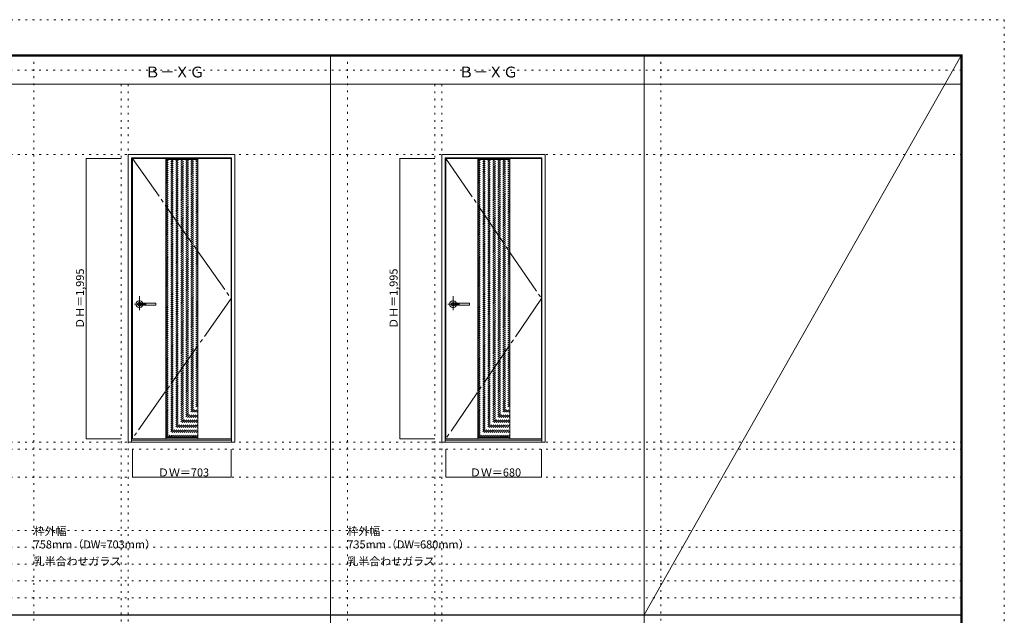
# Model space of a CAD drawing. Units: millimetres. Extents: x -6300 to 6000, y -4455 to 4425.
# Drawn here: x -1007 to 6000, y 186 to 4425 of the extents above; entities that cross this region are included whole.
import ezdxf

# ---------------------------------------------------------------- set-up
doc = ezdxf.new("R2010")
doc.units = ezdxf.units.MM
doc.header["$LTSCALE"] = 30
for name, pattern in [('JWW_CENTER1', [6.773333, 4.233333, -0.846667, 0.846667, -0.846667]), ('JWW_CENTER2', [13.546667, 11.006667, -0.846667, 0.846667, -0.846667]), ('JWW_DASHED1', [1.693333, 0.846667, -0.846667]), ('JWW_HOJO', [1.693333, -1.27, 0.423333])]:
    doc.linetypes.add(name, pattern=pattern)
for name, color, linetype in [('0-0_補助線', 7, 'Continuous'), ('0-2_扉', 7, 'Continuous'), ('0-3_仕上げ', 7, 'Continuous'), ('0-4_枠', 7, 'Continuous'), ('0-7', 7, 'Continuous'), ('0-A_文字', 7, 'Continuous'), ('0-B_寸法', 7, 'Continuous'), ('0-C_ハッチ', 7, 'Continuous'), ('F-0_補助線', 7, 'Continuous'), ('F-1_枠', 7, 'Continuous'), ('F-A_文字', 7, 'Continuous'), ('レバー', 7, 'Continuous')]:
    doc.layers.add(name, color=color, linetype=linetype)

msp = doc.modelspace()

# ---------------------------------------------------------------- linework, layer by layer
at = {"layer": '0-0_補助線', "color": 120, "linetype": 'JWW_HOJO', "lineweight": 5}
for p, q in [((-906.8, 4175), (-906.8, -3790)), ((1324.8, 4175), (1324.8, -3790)), ((3556.4, 4175), (3556.4, -3790)), ((-284.2, 3965), (-284.2, -3790)), ((1947.4, 3965), (1947.4, -3790)), ((-5490, 1368), (5690, 1368)), ((-6000, 790.5), (5700, 790.5)), ((-6000, 670.5), (5700, 670.5)), ((-6000, 550.5), (5700, 550.5)), ((-6000, 430.5), (5700, 430.5)), ((-6000, 310.5), (5700, 310.5))]:
    msp.add_line(p, q, dxfattribs=at)
at = {"layer": '0-0_補助線', "color": 7, "linetype": 'JWW_HOJO', "lineweight": 9}
for p, q in [((-234.2, 3965), (-234.2, -3790)), ((1997.4, 3965), (1997.4, -3790)), ((-5490, 3465), (5690, 3465)), ((-5490, 1418), (5690, 1418)), ((-5490, 1168), (5690, 1168))]:
    msp.add_line(p, q, dxfattribs=at)
at = {"layer": '0-2_扉', "color": 92, "linetype": 'Continuous', "lineweight": 13}
for p, q in [((-205.2, 3438), (497.8, 3438)), ((-205.2, 1443), (-205.2, 3438)), ((497.8, 1443), (497.8, 3438)), ((2026.4, 3438), (2706.4, 3438)), ((2026.4, 1443), (2026.4, 3438)), ((2706.4, 1443), (2706.4, 3438)), ((-205.2, 1443), (497.8, 1443)), ((2026.4, 1443), (2706.4, 1443))]:
    msp.add_line(p, q, dxfattribs=at)
at = {"layer": '0-3_仕上げ', "color": 92, "linetype": 'Continuous', "lineweight": 13}
for p, q in [((32.3, 3438), (32.3, 1443)), ((260.3, 3438), (260.3, 1443)), ((2252.4, 3438), (2252.4, 1443)), ((2480.4, 3438), (2480.4, 1443))]:
    msp.add_line(p, q, dxfattribs=at)
at = {"layer": '0-3_仕上げ', "color": 7, "linetype": 'Continuous', "lineweight": 9}
for p, q in [((32.3, 3430), (260.3, 3430)), ((2252.4, 3430), (2480.4, 3430)), ((32.3, 1451), (260.3, 1451)), ((2252.4, 1451), (2480.4, 1451))]:
    msp.add_line(p, q, dxfattribs=at)
at = {"layer": '0-4_枠', "color": 92, "linetype": 'Continuous', "lineweight": 13}
for p, q in [((-234.2, 3465), (523.8, 3465)), ((-234.2, 1418), (-234.2, 3465)), ((-210.2, 3441), (499.8, 3441)), ((-210.2, 1418), (-210.2, 3441)), ((499.8, 1418), (499.8, 3441)), ((523.8, 1418), (523.8, 3465)), ((1997.4, 3465), (2732.4, 3465)), ((1997.4, 1418), (1997.4, 3465)), ((2021.4, 3441), (2708.4, 3441)), ((2021.4, 1418), (2021.4, 3441)), ((2708.4, 1418), (2708.4, 3441)), ((2732.4, 1418), (2732.4, 3465)), ((-234.2, 1418), (523.8, 1418)), ((-210.2, 1433), (499.8, 1433)), ((1997.4, 1418), (2732.4, 1418)), ((2021.4, 1433), (2708.4, 1433))]:
    msp.add_line(p, q, dxfattribs=at)
at = {"layer": '0-7', "color": 7, "linetype": 'JWW_CENTER2', "lineweight": 9}
for p, q in [((-205.2, 3438), (497.8, 2440.5)), ((2026.4, 3438), (2706.4, 2440.5)), ((497.8, 2440.5), (-205.2, 1443)), ((2706.4, 2440.5), (2026.4, 1443))]:
    msp.add_line(p, q, dxfattribs=at)
at = {"layer": '0-B_寸法', "color": 120, "linetype": 'Continuous', "lineweight": 5}
for p, q in [((-534.2, 3438), (-284.2, 3438)), ((-534.2, 3438), (-534.2, 1443)), ((1697.4, 3438), (1947.4, 3438)), ((1697.4, 3438), (1697.4, 1443)), ((-534.2, 1443), (-284.2, 1443)), ((1697.4, 1443), (1947.4, 1443)), ((-205.2, 1168), (-205.2, 1368)), ((497.8, 1168), (497.8, 1368)), ((2026.4, 1168), (2026.4, 1368)), ((2706.4, 1168), (2706.4, 1368)), ((-205.2, 1168), (497.8, 1168)), ((2026.4, 1168), (2706.4, 1168))]:
    msp.add_line(p, q, dxfattribs=at)
at = {"layer": '0-B_寸法', "color": 7, "linetype": 'Continuous', "lineweight": 9, "const_width": 3}
for points in [[(-532.7, 3438, 0.414214), (-534.2, 3439.5, 0.414214), (-535.7, 3438, 0.414214), (-534.2, 3436.5, 0.414214)], [(1698.9, 3438, 0.414214), (1697.4, 3439.5, 0.414214), (1695.9, 3438, 0.414214), (1697.4, 3436.5, 0.414214)], [(-532.7, 1443, 0.414214), (-534.2, 1444.5, 0.414214), (-535.7, 1443, 0.414214), (-534.2, 1441.5, 0.414214)], [(1698.9, 1443, 0.414214), (1697.4, 1444.5, 0.414214), (1695.9, 1443, 0.414214), (1697.4, 1441.5, 0.414214)], [(-203.7, 1168, 0.414214), (-205.2, 1169.5, 0.414214), (-206.7, 1168, 0.414214), (-205.2, 1166.5, 0.414214)], [(499.3, 1168, 0.414214), (497.8, 1169.5, 0.414214), (496.3, 1168, 0.414214), (497.8, 1166.5, 0.414214)], [(2027.9, 1168, 0.414214), (2026.4, 1169.5, 0.414214), (2024.9, 1168, 0.414214), (2026.4, 1166.5, 0.414214)], [(2707.9, 1168, 0.414214), (2706.4, 1169.5, 0.414214), (2704.9, 1168, 0.414214), (2706.4, 1166.5, 0.414214)]]:
    msp.add_lwpolyline(points, format="xyb", close=True, dxfattribs=at)
at = {"layer": '0-C_ハッチ', "color": 120, "linetype": 'JWW_DASHED1', "lineweight": 5}
for p, q in [((32.3, 3208.4), (253.9, 3430)), ((32.3, 3222.6), (239.7, 3430)), ((32.3, 3236.7), (225.6, 3430)), ((32.3, 3250.9), (211.4, 3430)), ((32.3, 3265), (197.3, 3430)), ((32.3, 3279.1), (183.2, 3430)), ((32.3, 3293.3), (169, 3430)), ((32.3, 3307.4), (154.9, 3430)), ((32.3, 3321.6), (140.7, 3430)), ((32.3, 3335.7), (126.6, 3430)), ((32.3, 3349.8), (112.5, 3430)), ((32.3, 3364), (98.3, 3430)), ((32.3, 3378.1), (84.2, 3430)), ((32.3, 3392.3), (70, 3430)), ((32.3, 3406.4), (55.9, 3430)), ((32.3, 3420.6), (41.7, 3430)), ((32.3, 3194.3), (260.3, 3422.3)), ((32.3, 3180.1), (260.3, 3408.1)), ((32.3, 3166), (260.3, 3394)), ((32.3, 3151.9), (260.3, 3379.9)), ((32.3, 3137.7), (260.3, 3365.7)), ((2252.4, 3208.4), (2474, 3430)), ((2252.4, 3222.6), (2459.8, 3430)), ((2252.4, 3236.7), (2445.7, 3430)), ((2252.4, 3250.9), (2431.5, 3430)), ((2252.4, 3265), (2417.4, 3430)), ((2252.4, 3279.1), (2403.3, 3430)), ((2252.4, 3293.3), (2389.1, 3430)), ((2252.4, 3307.4), (2375, 3430)), ((2252.4, 3321.6), (2360.8, 3430)), ((2252.4, 3335.7), (2346.7, 3430)), ((2252.4, 3349.8), (2332.6, 3430)), ((2252.4, 3364), (2318.4, 3430)), ((2252.4, 3378.1), (2304.3, 3430)), ((2252.4, 3392.3), (2290.1, 3430)), ((2252.4, 3406.4), (2276, 3430)), ((2252.4, 3420.6), (2261.8, 3430)), ((2252.4, 3194.3), (2480.4, 3422.3)), ((2252.4, 3180.1), (2480.4, 3408.1)), ((2252.4, 3166), (2480.4, 3394)), ((2252.4, 3151.9), (2480.4, 3379.9)), ((2252.4, 3137.7), (2480.4, 3365.7)), ((32.3, 3123.6), (260.3, 3351.6)), ((32.3, 3109.4), (260.3, 3337.4)), ((32.3, 3095.3), (260.3, 3323.3)), ((32.3, 3081.1), (260.3, 3309.1)), ((32.3, 3067), (260.3, 3295)), ((2252.4, 3123.6), (2480.4, 3351.6)), ((2252.4, 3109.4), (2480.4, 3337.4)), ((2252.4, 3095.3), (2480.4, 3323.3)), ((2252.4, 3081.1), (2480.4, 3309.1)), ((2252.4, 3067), (2480.4, 3295)), ((32.3, 3052.9), (260.3, 3280.9)), ((32.3, 3038.7), (260.3, 3266.7)), ((32.3, 3024.6), (260.3, 3252.6)), ((32.3, 3010.4), (260.3, 3238.4)), ((32.3, 2996.3), (260.3, 3224.3)), ((2252.4, 3052.9), (2480.4, 3280.9)), ((2252.4, 3038.7), (2480.4, 3266.7)), ((2252.4, 3024.6), (2480.4, 3252.6)), ((2252.4, 3010.4), (2480.4, 3238.4)), ((2252.4, 2996.3), (2480.4, 3224.3)), ((32.3, 2982.2), (260.3, 3210.2)), ((32.3, 2968), (260.3, 3196)), ((32.3, 2953.9), (260.3, 3181.9)), ((32.3, 2939.7), (260.3, 3167.7)), ((32.3, 2925.6), (260.3, 3153.6)), ((2252.4, 2982.2), (2480.4, 3210.2)), ((2252.4, 2968), (2480.4, 3196)), ((2252.4, 2953.9), (2480.4, 3181.9)), ((2252.4, 2939.7), (2480.4, 3167.7)), ((2252.4, 2925.6), (2480.4, 3153.6)), ((32.3, 2911.4), (260.3, 3139.4)), ((32.3, 2897.3), (260.3, 3125.3)), ((32.3, 2883.2), (260.3, 3111.2)), ((32.3, 2869), (260.3, 3097)), ((2252.4, 2911.4), (2480.4, 3139.4)), ((2252.4, 2897.3), (2480.4, 3125.3)), ((2252.4, 2883.2), (2480.4, 3111.2)), ((2252.4, 2869), (2480.4, 3097)), ((32.3, 2854.9), (260.3, 3082.9)), ((32.3, 2840.7), (260.3, 3068.7)), ((32.3, 2826.6), (260.3, 3054.6)), ((32.3, 2812.4), (260.3, 3040.4)), ((32.3, 2798.3), (260.3, 3026.3)), ((2252.4, 2854.9), (2480.4, 3082.9)), ((2252.4, 2840.7), (2480.4, 3068.7)), ((2252.4, 2826.6), (2480.4, 3054.6)), ((2252.4, 2812.4), (2480.4, 3040.4)), ((2252.4, 2798.3), (2480.4, 3026.3)), ((32.3, 2784.2), (260.3, 3012.2)), ((32.3, 2770), (260.3, 2998)), ((32.3, 2755.9), (260.3, 2983.9)), ((32.3, 2741.7), (260.3, 2969.7)), ((32.3, 2727.6), (260.3, 2955.6)), ((2252.4, 2784.2), (2480.4, 3012.2)), ((2252.4, 2770), (2480.4, 2998)), ((2252.4, 2755.9), (2480.4, 2983.9)), ((2252.4, 2741.7), (2480.4, 2969.7)), ((2252.4, 2727.6), (2480.4, 2955.6)), ((32.3, 2713.5), (260.3, 2941.5)), ((32.3, 2699.3), (260.3, 2927.3)), ((32.3, 2685.2), (260.3, 2913.2)), ((32.3, 2671), (260.3, 2899)), ((32.3, 2656.9), (260.3, 2884.9)), ((2252.4, 2713.5), (2480.4, 2941.5)), ((2252.4, 2699.3), (2480.4, 2927.3)), ((2252.4, 2685.2), (2480.4, 2913.2)), ((2252.4, 2671), (2480.4, 2899)), ((2252.4, 2656.9), (2480.4, 2884.9)), ((32.3, 2642.7), (260.3, 2870.7)), ((32.3, 2628.6), (260.3, 2856.6)), ((32.3, 2614.5), (260.3, 2842.5)), ((32.3, 2600.3), (260.3, 2828.3)), ((32.3, 2586.2), (260.3, 2814.2)), ((2252.4, 2642.7), (2480.4, 2870.7)), ((2252.4, 2628.6), (2480.4, 2856.6)), ((2252.4, 2614.5), (2480.4, 2842.5)), ((2252.4, 2600.3), (2480.4, 2828.3)), ((2252.4, 2586.2), (2480.4, 2814.2)), ((32.3, 2572), (260.3, 2800)), ((32.3, 2557.9), (260.3, 2785.9)), ((32.3, 2543.7), (260.3, 2771.7)), ((32.3, 2529.6), (260.3, 2757.6)), ((32.3, 2515.5), (260.3, 2743.5)), ((2252.4, 2572), (2480.4, 2800)), ((2252.4, 2557.9), (2480.4, 2785.9)), ((2252.4, 2543.7), (2480.4, 2771.7)), ((2252.4, 2529.6), (2480.4, 2757.6)), ((2252.4, 2515.5), (2480.4, 2743.5)), ((32.3, 2501.3), (260.3, 2729.3)), ((32.3, 2487.2), (260.3, 2715.2)), ((32.3, 2473), (260.3, 2701)), ((32.3, 2458.9), (260.3, 2686.9)), ((32.3, 2444.8), (260.3, 2672.8)), ((2252.4, 2501.3), (2480.4, 2729.3)), ((2252.4, 2487.2), (2480.4, 2715.2)), ((2252.4, 2473), (2480.4, 2701)), ((2252.4, 2458.9), (2480.4, 2686.9)), ((2252.4, 2444.8), (2480.4, 2672.8)), ((32.3, 2430.6), (260.3, 2658.6)), ((32.3, 2416.5), (260.3, 2644.5)), ((32.3, 2402.3), (260.3, 2630.3)), ((32.3, 2388.2), (260.3, 2616.2)), ((32.3, 2374), (260.3, 2602)), ((2252.4, 2430.6), (2480.4, 2658.6)), ((2252.4, 2416.5), (2480.4, 2644.5)), ((2252.4, 2402.3), (2480.4, 2630.3)), ((2252.4, 2388.2), (2480.4, 2616.2)), ((2252.4, 2374), (2480.4, 2602)), ((32.3, 2359.9), (260.3, 2587.9)), ((32.3, 2345.8), (260.3, 2573.8)), ((32.3, 2331.6), (260.3, 2559.6)), ((32.3, 2317.5), (260.3, 2545.5)), ((32.3, 2303.3), (260.3, 2531.3)), ((2252.4, 2359.9), (2480.4, 2587.9)), ((2252.4, 2345.8), (2480.4, 2573.8)), ((2252.4, 2331.6), (2480.4, 2559.6)), ((2252.4, 2317.5), (2480.4, 2545.5)), ((2252.4, 2303.3), (2480.4, 2531.3)), ((32.3, 2289.2), (260.3, 2517.2)), ((32.3, 2275), (260.3, 2503)), ((32.3, 2260.9), (260.3, 2488.9)), ((32.3, 2246.8), (260.3, 2474.8)), ((32.3, 2232.6), (260.3, 2460.6)), ((2252.4, 2289.2), (2480.4, 2517.2)), ((2252.4, 2275), (2480.4, 2503)), ((2252.4, 2260.9), (2480.4, 2488.9)), ((2252.4, 2246.8), (2480.4, 2474.8)), ((2252.4, 2232.6), (2480.4, 2460.6)), ((32.3, 2218.5), (260.3, 2446.5)), ((32.3, 2204.3), (260.3, 2432.3)), ((32.3, 2190.2), (260.3, 2418.2)), ((32.3, 2176.1), (260.3, 2404.1)), ((32.3, 2161.9), (260.3, 2389.9)), ((2252.4, 2218.5), (2480.4, 2446.5)), ((2252.4, 2204.3), (2480.4, 2432.3)), ((2252.4, 2190.2), (2480.4, 2418.2)), ((2252.4, 2176.1), (2480.4, 2404.1)), ((2252.4, 2161.9), (2480.4, 2389.9)), ((32.3, 2147.8), (260.3, 2375.8)), ((32.3, 2133.6), (260.3, 2361.6)), ((32.3, 2119.5), (260.3, 2347.5)), ((32.3, 2105.3), (260.3, 2333.3)), ((32.3, 2091.2), (260.3, 2319.2)), ((2252.4, 2147.8), (2480.4, 2375.8)), ((2252.4, 2133.6), (2480.4, 2361.6)), ((2252.4, 2119.5), (2480.4, 2347.5)), ((2252.4, 2105.3), (2480.4, 2333.3)), ((2252.4, 2091.2), (2480.4, 2319.2)), ((32.3, 2077.1), (260.3, 2305.1)), ((32.3, 2062.9), (260.3, 2290.9)), ((32.3, 2048.8), (260.3, 2276.8)), ((32.3, 2034.6), (260.3, 2262.6)), ((32.3, 2020.5), (260.3, 2248.5)), ((2252.4, 2077.1), (2480.4, 2305.1)), ((2252.4, 2062.9), (2480.4, 2290.9)), ((2252.4, 2048.8), (2480.4, 2276.8)), ((2252.4, 2034.6), (2480.4, 2262.6)), ((2252.4, 2020.5), (2480.4, 2248.5)), ((32.3, 2006.3), (260.3, 2234.3)), ((32.3, 1992.2), (260.3, 2220.2)), ((32.3, 1978.1), (260.3, 2206.1)), ((32.3, 1963.9), (260.3, 2191.9)), ((32.3, 1949.8), (260.3, 2177.8)), ((2252.4, 2006.3), (2480.4, 2234.3)), ((2252.4, 1992.2), (2480.4, 2220.2)), ((2252.4, 1978.1), (2480.4, 2206.1)), ((2252.4, 1963.9), (2480.4, 2191.9)), ((2252.4, 1949.8), (2480.4, 2177.8)), ((32.3, 1935.6), (260.3, 2163.6)), ((32.3, 1921.5), (260.3, 2149.5)), ((32.3, 1907.4), (260.3, 2135.4)), ((32.3, 1893.2), (260.3, 2121.2)), ((32.3, 1879.1), (260.3, 2107.1)), ((2252.4, 1935.6), (2480.4, 2163.6)), ((2252.4, 1921.5), (2480.4, 2149.5)), ((2252.4, 1907.4), (2480.4, 2135.4)), ((2252.4, 1893.2), (2480.4, 2121.2)), ((2252.4, 1879.1), (2480.4, 2107.1)), ((32.3, 1864.9), (260.3, 2092.9)), ((32.3, 1850.8), (260.3, 2078.8)), ((32.3, 1836.6), (260.3, 2064.6)), ((32.3, 1822.5), (260.3, 2050.5)), ((32.3, 1808.4), (260.3, 2036.4)), ((2252.4, 1864.9), (2480.4, 2092.9)), ((2252.4, 1850.8), (2480.4, 2078.8)), ((2252.4, 1836.6), (2480.4, 2064.6)), ((2252.4, 1822.5), (2480.4, 2050.5)), ((2252.4, 1808.4), (2480.4, 2036.4)), ((32.3, 1794.2), (260.3, 2022.2)), ((32.3, 1780.1), (260.3, 2008.1)), ((32.3, 1765.9), (260.3, 1993.9)), ((32.3, 1751.8), (260.3, 1979.8)), ((32.3, 1737.6), (260.3, 1965.6)), ((2252.4, 1794.2), (2480.4, 2022.2)), ((2252.4, 1780.1), (2480.4, 2008.1)), ((2252.4, 1765.9), (2480.4, 1993.9)), ((2252.4, 1751.8), (2480.4, 1979.8)), ((2252.4, 1737.6), (2480.4, 1965.6)), ((32.3, 1723.5), (260.3, 1951.5)), ((32.3, 1709.4), (260.3, 1937.4)), ((32.3, 1695.2), (260.3, 1923.2)), ((32.3, 1681.1), (260.3, 1909.1)), ((32.3, 1666.9), (260.3, 1894.9)), ((2252.4, 1723.5), (2480.4, 1951.5)), ((2252.4, 1709.4), (2480.4, 1937.4)), ((2252.4, 1695.2), (2480.4, 1923.2)), ((2252.4, 1681.1), (2480.4, 1909.1)), ((2252.4, 1666.9), (2480.4, 1894.9)), ((32.3, 1652.8), (260.3, 1880.8)), ((32.3, 1638.6), (260.3, 1866.6)), ((32.3, 1624.5), (260.3, 1852.5)), ((32.3, 1610.4), (260.3, 1838.4)), ((32.3, 1596.2), (260.3, 1824.2)), ((2252.4, 1652.8), (2480.4, 1880.8)), ((2252.4, 1638.6), (2480.4, 1866.6)), ((2252.4, 1624.5), (2480.4, 1852.5)), ((2252.4, 1610.4), (2480.4, 1838.4)), ((2252.4, 1596.2), (2480.4, 1824.2)), ((32.3, 1582.1), (260.3, 1810.1)), ((32.3, 1567.9), (260.3, 1795.9)), ((32.3, 1553.8), (260.3, 1781.8)), ((32.3, 1539.7), (260.3, 1767.7)), ((32.3, 1525.5), (260.3, 1753.5)), ((2252.4, 1582.1), (2480.4, 1810.1)), ((2252.4, 1567.9), (2480.4, 1795.9)), ((2252.4, 1553.8), (2480.4, 1781.8)), ((2252.4, 1539.7), (2480.4, 1767.7)), ((2252.4, 1525.5), (2480.4, 1753.5)), ((32.3, 1511.4), (260.3, 1739.4)), ((32.3, 1497.2), (260.3, 1725.2)), ((32.3, 1483.1), (260.3, 1711.1)), ((32.3, 1468.9), (260.3, 1696.9)), ((32.3, 1454.8), (260.3, 1682.8)), ((2252.4, 1511.4), (2480.4, 1739.4)), ((2252.4, 1497.2), (2480.4, 1725.2)), ((2252.4, 1483.1), (2480.4, 1711.1)), ((2252.4, 1468.9), (2480.4, 1696.9)), ((2252.4, 1454.8), (2480.4, 1682.8)), ((42.6, 1451), (260.3, 1668.7)), ((56.8, 1451), (260.3, 1654.5)), ((70.9, 1451), (260.3, 1640.4)), ((85.1, 1451), (260.3, 1626.2)), ((99.2, 1451), (260.3, 1612.1)), ((2262.7, 1451), (2480.4, 1668.7)), ((2276.9, 1451), (2480.4, 1654.5)), ((2291, 1451), (2480.4, 1640.4)), ((2305.2, 1451), (2480.4, 1626.2)), ((2319.3, 1451), (2480.4, 1612.1)), ((113.4, 1451), (260.3, 1597.9)), ((127.5, 1451), (260.3, 1583.8)), ((141.6, 1451), (260.3, 1569.7)), ((155.8, 1451), (260.3, 1555.5)), ((2333.5, 1451), (2480.4, 1597.9)), ((2347.6, 1451), (2480.4, 1583.8)), ((2361.7, 1451), (2480.4, 1569.7)), ((2375.9, 1451), (2480.4, 1555.5)), ((169.9, 1451), (260.3, 1541.4)), ((184.1, 1451), (260.3, 1527.2)), ((198.2, 1451), (260.3, 1513.1)), ((212.3, 1451), (260.3, 1499)), ((226.5, 1451), (260.3, 1484.8)), ((2390, 1451), (2480.4, 1541.4)), ((2404.2, 1451), (2480.4, 1527.2)), ((2418.3, 1451), (2480.4, 1513.1)), ((2432.4, 1451), (2480.4, 1499)), ((2446.6, 1451), (2480.4, 1484.8)), ((240.6, 1451), (260.3, 1470.7)), ((254.8, 1451), (260.3, 1456.5)), ((2460.7, 1451), (2480.4, 1470.7)), ((2474.9, 1451), (2480.4, 1456.5))]:
    msp.add_line(p, q, dxfattribs=at)
at = {"layer": 'F-0_補助線', "color": 120, "linetype": 'JWW_HOJO', "lineweight": 5}
for p, q in [((-6300, 4425), (6000, 4425)), ((6000, 4425), (6000, -4455))]:
    msp.add_line(p, q, dxfattribs=at)
at = {"layer": 'F-0_補助線', "color": 200, "linetype": 'JWW_HOJO', "lineweight": 20}
msp.add_line((-6000, 4065), (5690, 4065), dxfattribs=at)
at = {"layer": 'F-1_枠', "color": 200, "linetype": 'Continuous', "lineweight": 20}
for p, q in [((-6000, 4175), (5700, 4175)), ((-6000, 4170), (5700, 4170)), ((-6000, 4165), (5700, 4165)), ((1204.8, 4175), (1204.8, -3790)), ((3436.4, 4175), (3436.4, -3790)), ((5690, 4175), (5690, -4205)), ((5695, 4175), (5695, -4205)), ((5700, 4175), (5700, -4205)), ((-6000, 3965), (5700, 3965)), ((-6000, 190.5), (5700, 190.5)), ((-6000, 187.5), (5700, 187.5))]:
    msp.add_line(p, q, dxfattribs=at)
at = {"layer": 'F-A_文字', "color": 7, "linetype": 'Continuous', "lineweight": 9}
msp.add_line((3436.4, 190.5), (5690, 4165), dxfattribs=at)
at = {"layer": 'レバー', "color": 120, "linetype": 'JWW_CENTER1', "lineweight": 5}
for p, q in [((-154.7, 2457), (-154.7, 2357.1)), ((2076.9, 2457), (2076.9, 2357.1)), ((-107.9, 2400.5), (-190.9, 2400.5)), ((2123.7, 2400.5), (2040.7, 2400.5))]:
    msp.add_line(p, q, dxfattribs=at)
at = {"layer": 'レバー', "color": 7, "linetype": 'Continuous', "lineweight": 0}
for p, q in [((-167.5, 2402.6), (-167.7, 2400.5)), ((-167.7, 2400.5), (-167.5, 2398.4)), ((-166.7, 2404.7), (-167.5, 2402.6)), ((-167.5, 2398.4), (-166.7, 2396.3)), ((-165.5, 2406.6), (-166.7, 2404.7)), ((-166.7, 2396.3), (-165.5, 2394.4)), ((-163.9, 2408.3), (-165.5, 2406.6)), ((-165.5, 2394.4), (-163.9, 2392.7)), ((-161.9, 2409.6), (-163.9, 2408.3)), ((-163.9, 2392.7), (-161.9, 2391.4)), ((-159.7, 2410.7), (-161.9, 2409.6)), ((-161.9, 2391.4), (-159.7, 2390.3)), ((-157.2, 2411.3), (-159.7, 2410.7)), ((-159.7, 2390.3), (-157.2, 2389.7)), ((-154.7, 2411.5), (-157.2, 2411.3)), ((-157.2, 2389.7), (-154.7, 2389.5)), ((-152.2, 2411.3), (-154.7, 2411.5)), ((-154.7, 2389.5), (-152.2, 2389.7)), ((-149.7, 2410.7), (-152.2, 2411.3)), ((-152.2, 2389.7), (-149.7, 2390.3)), ((-149.4, 2407.5), (-149.8, 2407.5)), ((-149.8, 2407.5), (-149.8, 2407.5)), ((-147.5, 2409.6), (-149.7, 2410.7)), ((-149.7, 2393.5), (-149.5, 2393.5)), ((-149.7, 2390.3), (-147.5, 2391.4)), ((-149.5, 2393.5), (-149.1, 2393.5)), ((-148.3, 2407.5), (-149.4, 2407.5)), ((-149.1, 2393.5), (-148.4, 2393.5)), ((-148.4, 2393.5), (-147.4, 2393.5)), ((-146.7, 2407.5), (-148.3, 2407.5)), ((-145.5, 2408.3), (-147.5, 2409.6)), ((-147.5, 2391.4), (-145.5, 2392.7)), ((-147.4, 2393.5), (-146.1, 2393.5)), ((-145.2, 2407.5), (-146.7, 2407.5)), ((-146.1, 2393.5), (-144.8, 2393.5)), ((-144.7, 2407.5), (-145.5, 2408.3)), ((-145.5, 2392.7), (-144.7, 2393.5)), ((-143.7, 2407.5), (-145.2, 2407.5)), ((-144.8, 2393.5), (-141.9, 2393.5)), ((-141.3, 2407.5), (-143.7, 2407.5)), ((-141.9, 2393.5), (-138.9, 2393.5)), ((-139.3, 2407.5), (-141.3, 2407.5)), ((-137.5, 2407.5), (-139.3, 2407.5)), ((-138.9, 2393.5), (-135.9, 2393.5)), ((-135.5, 2407.5), (-137.5, 2407.5)), ((-135.9, 2393.5), (-132.9, 2393.5)), ((-131.7, 2407.5), (-135.5, 2407.5)), ((-132.9, 2393.5), (-129.8, 2393.5)), ((-127.5, 2407.5), (-131.7, 2407.5)), ((-129.8, 2393.5), (-126.7, 2393.5)), ((-122.8, 2407.5), (-127.5, 2407.5)), ((-126.7, 2393.5), (-122.7, 2393.5)), ((-118, 2407.5), (-122.8, 2407.5)), ((-122.7, 2393.5), (-118.3, 2393.5)), ((-118.3, 2393.5), (-113.3, 2393.5)), ((-112.8, 2407.5), (-118, 2407.5)), ((-113.3, 2393.5), (-107.8, 2393.5)), ((-107, 2407.5), (-112.8, 2407.5)), ((-107.8, 2393.5), (-101.7, 2393.5)), ((-100.7, 2407.5), (-107, 2407.5)), ((-101.7, 2393.5), (-95.1, 2393.5)), ((-93.9, 2407.5), (-100.7, 2407.5)), ((-95.1, 2393.5), (-87.8, 2393.5)), ((-86.1, 2407.5), (-93.9, 2407.5)), ((-87.8, 2393.5), (-79.3, 2393.5)), ((-77.7, 2407.5), (-86.1, 2407.5)), ((-79.3, 2393.5), (-70, 2393.5)), ((-68.7, 2407.5), (-77.7, 2407.5)), ((-70, 2393.5), (-60.1, 2393.5)), ((-59.1, 2407.5), (-68.7, 2407.5)), ((-60.1, 2393.5), (-49.4, 2393.5)), ((-48.9, 2407.5), (-59.1, 2407.5)), ((-49.4, 2393.5), (-39.2, 2393.5)), ((-39.2, 2407.5), (-48.9, 2407.5)), ((-48.3, 2407.5), (-48.7, 2407.5)), ((-39.2, 2407.5), (-48.3, 2407.5)), ((-37.7, 2400.5), (-37.7, 2406)), ((-37.7, 2400.5), (-37.7, 2395)), ((2064.2, 2402.6), (2063.9, 2400.5)), ((2063.9, 2400.5), (2064.2, 2398.4)), ((2064.9, 2404.7), (2064.2, 2402.6)), ((2064.2, 2398.4), (2064.9, 2396.3)), ((2066.1, 2406.6), (2064.9, 2404.7)), ((2064.9, 2396.3), (2066.1, 2394.4)), ((2067.7, 2408.3), (2066.1, 2406.6)), ((2066.1, 2394.4), (2067.7, 2392.7)), ((2069.7, 2409.6), (2067.7, 2408.3)), ((2067.7, 2392.7), (2069.7, 2391.4)), ((2071.9, 2410.7), (2069.7, 2409.6)), ((2069.7, 2391.4), (2071.9, 2390.3)), ((2074.4, 2411.3), (2071.9, 2410.7)), ((2071.9, 2390.3), (2074.4, 2389.7)), ((2076.9, 2411.5), (2074.4, 2411.3)), ((2074.4, 2389.7), (2076.9, 2389.5)), ((2079.4, 2411.3), (2076.9, 2411.5)), ((2076.9, 2389.5), (2079.4, 2389.7)), ((2081.9, 2410.7), (2079.4, 2411.3)), ((2079.4, 2389.7), (2081.9, 2390.3)), ((2082.2, 2407.5), (2081.8, 2407.5)), ((2081.8, 2407.5), (2081.8, 2407.5)), ((2084.1, 2409.6), (2081.9, 2410.7)), ((2081.9, 2393.5), (2082.1, 2393.5)), ((2081.9, 2390.3), (2084.1, 2391.4)), ((2082.1, 2393.5), (2082.5, 2393.5)), ((2083.3, 2407.5), (2082.2, 2407.5)), ((2082.5, 2393.5), (2083.2, 2393.5)), ((2083.2, 2393.5), (2084.2, 2393.5)), ((2084.9, 2407.5), (2083.3, 2407.5)), ((2086.1, 2408.3), (2084.1, 2409.6)), ((2084.1, 2391.4), (2086.1, 2392.7)), ((2084.2, 2393.5), (2085.5, 2393.5)), ((2086.4, 2407.5), (2084.9, 2407.5)), ((2085.5, 2393.5), (2086.8, 2393.5)), ((2086.9, 2407.5), (2086.1, 2408.3)), ((2086.1, 2392.7), (2086.9, 2393.5)), ((2087.9, 2407.5), (2086.4, 2407.5)), ((2086.8, 2393.5), (2089.7, 2393.5)), ((2090.3, 2407.5), (2087.9, 2407.5)), ((2089.7, 2393.5), (2092.7, 2393.5)), ((2092.3, 2407.5), (2090.3, 2407.5)), ((2094.1, 2407.5), (2092.3, 2407.5)), ((2092.7, 2393.5), (2095.7, 2393.5)), ((2096.1, 2407.5), (2094.1, 2407.5)), ((2095.7, 2393.5), (2098.7, 2393.5)), ((2099.9, 2407.5), (2096.1, 2407.5)), ((2098.7, 2393.5), (2101.8, 2393.5)), ((2104.1, 2407.5), (2099.9, 2407.5)), ((2101.8, 2393.5), (2104.9, 2393.5)), ((2108.8, 2407.5), (2104.1, 2407.5)), ((2104.9, 2393.5), (2108.9, 2393.5)), ((2113.6, 2407.5), (2108.8, 2407.5)), ((2108.9, 2393.5), (2113.3, 2393.5)), ((2113.3, 2393.5), (2118.3, 2393.5)), ((2118.8, 2407.5), (2113.6, 2407.5)), ((2118.3, 2393.5), (2123.8, 2393.5)), ((2124.6, 2407.5), (2118.8, 2407.5)), ((2123.8, 2393.5), (2129.9, 2393.5)), ((2130.9, 2407.5), (2124.6, 2407.5)), ((2129.9, 2393.5), (2136.5, 2393.5)), ((2137.7, 2407.5), (2130.9, 2407.5)), ((2136.5, 2393.5), (2143.8, 2393.5)), ((2145.5, 2407.5), (2137.7, 2407.5)), ((2143.8, 2393.5), (2152.3, 2393.5)), ((2153.9, 2407.5), (2145.5, 2407.5)), ((2152.3, 2393.5), (2161.6, 2393.5)), ((2162.9, 2407.5), (2153.9, 2407.5)), ((2161.6, 2393.5), (2171.5, 2393.5)), ((2172.5, 2407.5), (2162.9, 2407.5)), ((2171.5, 2393.5), (2182.2, 2393.5)), ((2182.7, 2407.5), (2172.5, 2407.5)), ((2182.2, 2393.5), (2192.4, 2393.5)), ((2192.4, 2407.5), (2182.7, 2407.5)), ((2183.3, 2407.5), (2182.9, 2407.5)), ((2192.4, 2407.5), (2183.3, 2407.5)), ((2193.9, 2400.5), (2193.9, 2406)), ((2193.9, 2400.5), (2193.9, 2395))]:
    msp.add_line(p, q, dxfattribs=at)
for centre, radius, start, end in [((-154.7, 2400.5), 24.6, 16.59952, 343.36736), ((-39.2, 2406), 1.5, 0.00847, 89.9163), ((-39.2, 2406), 1.5, 360, 90.17419), ((-39.2, 2395), 1.5, 270.16419, 0), ((-39.2, 2395), 1.5, 269.91059, 359.99153), ((2076.9, 2400.5), 24.6, 16.59952, 343.36736), ((2192.4, 2406), 1.5, 0.00847, 89.9163), ((2192.4, 2406), 1.5, 360, 90.17419), ((2192.4, 2395), 1.5, 270.16419, 0), ((2192.4, 2395), 1.5, 269.91059, 359.99153)]:
    msp.add_arc(centre, radius, start, end, dxfattribs=at)

# ---------------------------------------------------------------- texts
at = {"layer": '0-A_文字', "color": 7, "linetype": 'Continuous', "lineweight": 9, "attachment_point": 7}
for s, insert, char_height, width in [('{\\fＭＳ ゴシック|b0|i0|c128|p49;Ｂ－ＸＧ}', (-113.5, 4013.6), 77.152, 405), ('{\\fＭＳ ゴシック|b0|i0|c128|p49;Ｂ－ＸＧ}', (2118.1, 4013.6), 77.152, 405), ('{\\fＭＳ ゴシック|b0|i0|c128|p49;枠外幅 758mm（DW=703mm）}', (-906.8, 661.6), 57.15, 900), ('{\\fＭＳ ゴシック|b0|i0|c128|p49;枠外幅 735mm（DW=680mm）}', (1324.8, 661.6), 57.15, 900), ('{\\fＭＳ ゴシック|b0|i0|c128|p49;乳半合わせガラス}', (-906.8, 541.6), 57.15, 600), ('{\\fＭＳ ゴシック|b0|i0|c128|p49;乳半合わせガラス}', (1324.8, 541.6), 57.15, 600)]:
    msp.add_mtext(s, dxfattribs=dict(at, insert=insert, char_height=char_height, width=width))
at = {"layer": '0-B_寸法', "color": 7, "linetype": 'Continuous', "lineweight": 70, "char_height": 57.15, "width": 412.5, "attachment_point": 7, "rotation": 90}
for insert in [(-549.2, 2225.3), (1682.4, 2225.3)]:
    msp.add_mtext('{\\fＭＳ ゴシック|b0|i0|c128|p49;ＤＨ＝1,995}', dxfattribs=dict(at, insert=insert))
at = {"layer": '0-B_寸法', "color": 7, "linetype": 'Continuous', "lineweight": 70, "char_height": 57.15, "width": 337.5, "attachment_point": 7}
for s, insert in [('{\\fＭＳ ゴシック|b0|i0|c128|p49;ＤＷ＝703}', (-22.4, 1174.1)), ('{\\fＭＳ ゴシック|b0|i0|c128|p49;ＤＷ＝680}', (2197.7, 1174.1))]:
    msp.add_mtext(s, dxfattribs=dict(at, insert=insert))

doc.saveas('drawing.dxf')
